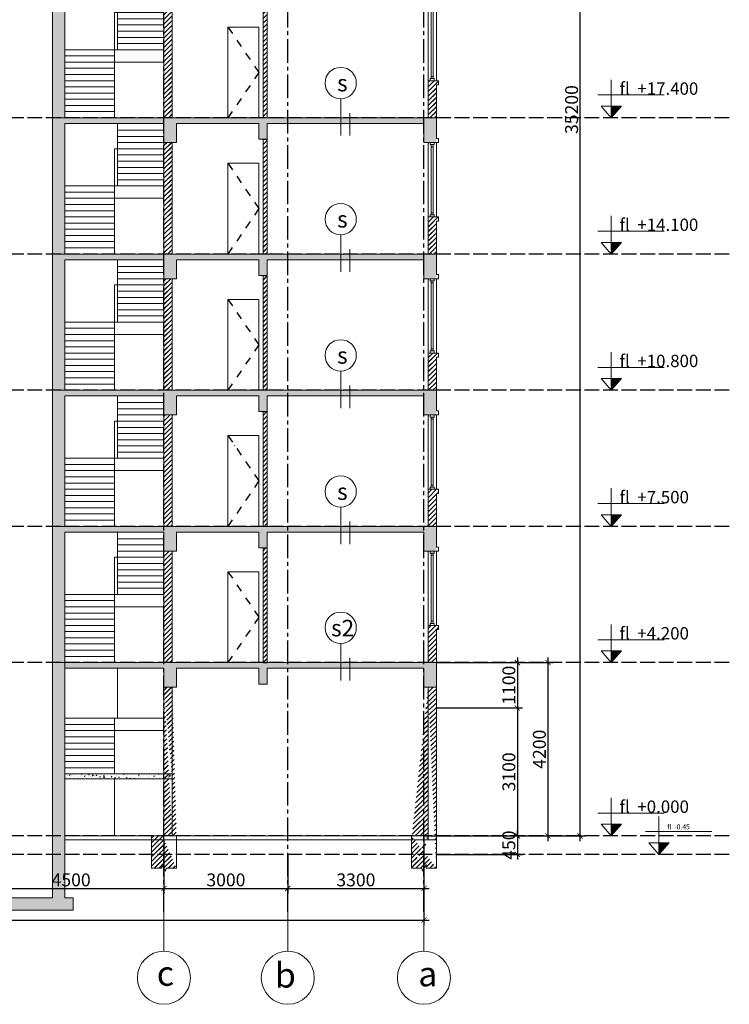
# Model space of a CAD drawing. Units: millimetres. Extents: x -491479 to 622441, y -243847 to 204906.
# Drawn here: x 72997 to 90193, y -177191 to -153331 of the extents above; entities that cross this region are included whole.
import ezdxf

# ---------------------------------------------------------------- set-up
doc = ezdxf.new("R2010")
doc.units = ezdxf.units.MM
doc.header["$LTSCALE"] = 30
for name, pattern in [('ACAD_ISO02W100', [15, 12, -3]), ('CENTER2', [28.575, 19.05, -3.175, 3.175, -3.175]), ('DASHDOT2', [12.7, 6.35, -3.175, 0, -3.175])]:
    doc.linetypes.add(name, pattern=pattern)
doc.layers.add('THAY', color=7, linetype='Continuous', lineweight=18)
for name, color, linetype in [('TIM', 240, 'DASHDOT2'), ('TIM 1', 240, 'CENTER2'), ('tim dung', 240, 'ACAD_ISO02W100')]:
    doc.layers.add(name, color=color, linetype=linetype)
doc.styles.add('AVANTH', font='VHTIME_0.TTF')
doc.styles.get("Standard").update_dxf_attribs({"font": 'vnsimli.shx', "width": 0.75})
doc.dimstyles.new('Copy of ISO-25', dxfattribs={"dimscale": 125, "dimtxt": 2.5, "dimasz": 1, "dimexe": 1, "dimexo": 0, "dimgap": 0.4, "dimtad": 1, "dimtxsty": 'Standard', "dimblk": 'ARCHTICK', "dimcen": 0, "dimdle": 1, "dimclrd": 8, "dimclre": 8, "dimclrt": 3, "dimadec": 0, "dimazin": 0, "dimtfac": 1, "dimtix": 1, "dimtmove": 2, "dimatfit": 3, "dimfxl": 1, "dimtolj": 1, "dimarcsym": 0})
pattern_1 = [(45, (152836.975, 12884.89), (-56.568542, 56.568542), []), (45, (152838.575, 12884.89), (-56.568542, 56.568542), [])]
pattern_2 = [(45, (94943.29, 181794.16), (-56.568542, 56.568542), []), (45, (94944.89, 181794.16), (-56.568542, 56.568542), [])]
pattern_3 = [(50, (94943.29, 181794.16), (182.18467, -15.93909), [19.05, -209.55]), (355, (94943.3, 181794.16), (-35.24283, 191.05664), [15.24, -167.64]), (100.451, (94958.47, 181792.83), (146.9425, 175.11669), [16.19, -178.09]), (46.1842, (94943.3, 181844.96), (271.07904, -42.04233), [28.575, -314.325]), (96.6356, (94965.88, 181841.46), (237.40423, 247.42556), [24.285, -267.135]), (351.184, (94943.3, 181844.96), (237.4046, 247.4251), [22.86, -251.46]), (21, (94968.69, 181832.26), (151.61488, -102.26552), [19.05, -209.55]), (326, (94968.7, 181832.26), (61.80203, 184.18797), [15.24, -167.64]), (71.4514, (94981.33, 181823.74), (213.41649, 81.92286), [16.19, -178.09]), (37.5, (94943.29, 181794.16), (3.088603, 84.555039), [0, -165.608, 0, -170.18, 0, -168.275]), (7.5, (94943.29, 181794.16), (66.819663, 100.180575), [0, -97.028, 0, -161.798, 0, -64.135]), (327.5, (94886.65, 181794.16), (135.590595, -5.728744), [0, -63.5, 0, -198.12, 0, -262.89]), (317.5, (94861.25, 181794.16), (148.12918, 25.42649), [0, -82.55, 0, -131.572, 0, -186.69])]
pattern_4 = [(50, (48092.21, 1199.62), (182.18467, -15.93909), [19.05, -209.55]), (355, (48092.21, 1199.62), (-35.24283, 191.05664), [15.24, -167.64]), (100.451, (48107.4, 1198.29), (146.9425, 175.11669), [16.19, -178.09]), (46.1842, (48092.2, 1250.42), (271.07904, -42.04233), [28.575, -314.325]), (96.6356, (48114.8, 1246.9), (237.40423, 247.42556), [24.285, -267.135]), (351.184, (48092.2, 1250.42), (237.4046, 247.4251), [22.86, -251.46]), (21, (48117.61, 1237.72), (151.61488, -102.26552), [19.05, -209.55]), (326, (48117.61, 1237.72), (61.80203, 184.18797), [15.24, -167.64]), (71.4514, (48130.24, 1229.2), (213.41649, 81.92286), [16.19, -178.09]), (37.5, (48092.21, 1199.615), (3.088603, 84.55504), [0, -165.608, 0, -170.18, 0, -168.275]), (7.5, (48092.21, 1199.615), (66.819663, 100.180575), [0, -97.028, 0, -161.798, 0, -64.135]), (327.5, (48035.57, 1199.615), (135.590595, -5.728744), [0, -63.5, 0, -198.12, 0, -262.89]), (317.5, (48010.17, 1199.62), (148.12918, 25.42649), [0, -82.55, 0, -131.572, 0, -186.69])]

# ---------------------------------------------------------------- blocks, each defined once
blk = doc.blocks.new('TRUC3')
at = {"layer": 'THAY', "color": 8}
for p, q in [((41158, 30074), (41158, 29423)), ((41158, 29423), (41158, 29119))]:
    blk.add_line(p, q, dxfattribs=at)
blk.add_circle((41158, 30718), 643, dxfattribs=at)
blk = doc.blocks.new('cao do')
at = {"layer": 'THAY'}
for points in [[(0, 17680), (0, 17400), (246, 17680)], [(0, 14380), (0, 14100), (246, 14380)], [(0, 11080), (0, 10800), (246, 11080)], [(0, 7780), (0, 7500), (246, 7780)], [(0, 4480), (0, 4200), (246, 4480)], [(0, 280), (0, 0), (246, 280)]]:
    blk.add_hatch(color=250, dxfattribs=at).paths.add_polyline_path(points)
for p, q in [((0, 17680), (0, 18323)), ((-328, 17954), (1281, 17954)), ((0, 17400), (-246, 17680)), ((-246, 17680), (0, 17680)), ((0, 17400), (246, 17680)), ((246, 17680), (0, 17680)), ((0, 17680), (0, 17400)), ((0, 17680), (0, 17400)), ((0, 14380), (0, 15023)), ((-328, 14654), (1281, 14654)), ((0, 14100), (-246, 14380)), ((-246, 14380), (0, 14380)), ((0, 14100), (246, 14380)), ((246, 14380), (0, 14380)), ((0, 14380), (0, 14100)), ((0, 14380), (0, 14100)), ((0, 11080), (0, 11723)), ((-328, 11354), (1281, 11354)), ((0, 10800), (-246, 11080)), ((-246, 11080), (0, 11080)), ((0, 10800), (246, 11080)), ((246, 11080), (0, 11080)), ((0, 11080), (0, 10800)), ((0, 11080), (0, 10800)), ((0, 7780), (0, 8423)), ((-328, 8054), (1281, 8054)), ((0, 7500), (-246, 7780)), ((-246, 7780), (0, 7780)), ((0, 7500), (246, 7780)), ((246, 7780), (0, 7780)), ((0, 7780), (0, 7500)), ((0, 7780), (0, 7500)), ((0, 4480), (0, 5123)), ((-328, 4754), (1281, 4754)), ((0, 4200), (-246, 4480)), ((-246, 4480), (0, 4480)), ((0, 4200), (246, 4480)), ((246, 4480), (0, 4480)), ((0, 4480), (0, 4200)), ((0, 4480), (0, 4200)), ((0, 280), (0, 923)), ((-328, 554), (1281, 554)), ((0, 0), (-246, 280)), ((-246, 280), (0, 280)), ((0, 0), (246, 280)), ((246, 280), (0, 280)), ((0, 280), (0, 0)), ((0, 280), (0, 0))]:
    blk.add_line(p, q, dxfattribs=at)
at = {"layer": 'THAY', "char_height": 300, "width": 2427.16, "attachment_point": 1, "style": 'AVANTH'}
for s, insert in [('{\\f.VnArialH|b0|i0|c0|p34;fl  +17.400}', (201, 18259)), ('{\\f.VnArialH|b0|i0|c0|p34;fl  +14.100}', (201, 14959)), ('{\\f.VnArialH|b0|i0|c0|p34;fl  +10.800}', (201, 11659)), ('{\\f.VnArialH|b0|i0|c0|p34;fl  +7.500}', (201, 8359)), ('{\\f.VnArialH|b0|i0|c0|p34;fl  +4.200}', (201, 5059)), ('{\\f.VnArialH|b0|i0|c0|p34;fl  +0.000}', (201, 858))]:
    blk.add_mtext(s, dxfattribs=dict(at, insert=insert))
blk = doc.blocks.new('12sads')
at = {"layer": 'THAY'}
h = blk.add_hatch(dxfattribs=at)
h.set_pattern_fill('AR-CONC', color=2, style=0)
h.set_pattern_definition(pattern_3)
h.paths.add_polyline_path([(-50, 2800), (-50, 2700), (300, 2700), (300, 3160), (4100, 3160), (4100, 2700), (4300, 2700), (4300, 3160), (5400, 3160), (5400, 2950), (5600, 2950), (5600, 3300), (0, 3300), (0, 2800)])
h = blk.add_hatch(dxfattribs=at)
h.set_pattern_fill('AR-CONC', color=2, style=0)
h.set_pattern_definition(pattern_3)
h.paths.add_polyline_path([(6300, 2900), (6300, 3300), (6600, 3300), (6600, 3160), (6600, 2900)])
h = blk.add_hatch(dxfattribs=at)
h.set_pattern_fill('AR-CONC', color=2, style=0)
h.set_pattern_definition(pattern_3)
h.paths.add_polyline_path([(9500, 3300), (9500, 3160), (10800, 3160), (10800, 2700), (11100, 2700), (11100, 3160), (13800, 3160), (13800, 2200), (14100, 2200), (14100, 3300)])
h = blk.add_hatch(dxfattribs=at)
h.set_pattern_fill('JIS_LC_20', color=2, scale=4, style=0)
h.set_pattern_definition(pattern_2)
h.paths.add_polyline_path([(9500, 1650), (9700, 1650), (9700, 3160), (9500, 3160)])
h = blk.add_hatch(dxfattribs=at)
h.set_pattern_fill('AR-CONC', color=2, style=0)
h.set_pattern_definition(pattern_3)
h.paths.add_polyline_path([(16200, 0), (15900, 0), (15900, 3300), (24900, 3300), (25200, 3300), (25200, 2700), (24900, 2700), (24900, 3160), (21100, 3160), (21100, 2780), (20900, 2780), (20900, 3160), (18900, 3160), (18900, 2700), (18600, 2700), (18600, 3160), (16200, 3160), (16200, 600), (16200, 480), (16200, 150)])
h = blk.add_hatch(dxfattribs=at)
h.set_pattern_fill('JIS_LC_20', color=2, scale=4, style=0)
h.set_pattern_definition(pattern_2)
h.paths.add_polyline_path([(5400, 0), (5400, 2950), (5600, 2950), (5600, 0)])
h = blk.add_hatch(dxfattribs=at)
h.set_pattern_fill('JIS_LC_20', color=2, scale=4, style=0)
h.set_pattern_definition(pattern_2)
h.paths.add_polyline_path([(4100, 2270), (4200, 2270), (4200, 2700), (4100, 2700)])
edge = h.paths.add_edge_path(flags=16)
edge.add_line((4172.5, 2270), (4127.5, 2270))
h = blk.add_hatch(dxfattribs=at)
h.set_pattern_fill('JIS_LC_20', color=2, scale=4, style=0)
h.set_pattern_definition(pattern_2)
h.paths.add_polyline_path([(10800, 0), (10800, 2700), (11000, 2700), (11000, 0)])
h = blk.add_hatch(dxfattribs=at)
h.set_pattern_fill('JIS_LC_20', color=2, scale=4, style=0)
h.set_pattern_definition(pattern_2)
h.paths.add_polyline_path([(18600, 0), (18800, 0), (18800, 2700), (18600, 2700)])
h = blk.add_hatch(dxfattribs=at)
h.set_pattern_fill('JIS_LC_20', color=2, scale=4, style=0)
h.set_pattern_definition(pattern_2)
h.paths.add_polyline_path([(21000, 0), (21100, 0), (21100, 2780), (21000, 2780)])
h = blk.add_hatch(dxfattribs=at)
h.set_pattern_fill('JIS_LC_20', color=2, scale=4, style=0)
h.set_pattern_definition(pattern_2)
h.paths.add_polyline_path([(6300, 1650), (6300, 2400), (6500, 2400), (6500, 1650)])
h.paths.add_polyline_path([(6500, 0), (6500, 1530), (6300, 1530), (6300, 0)])
h = blk.add_hatch(color=2, dxfattribs=at)
h.paths.add_polyline_path([(4200, 2270), (4200, 2200), (4100, 2200), (4100, 2270)])
edge = h.paths.add_edge_path(flags=16)
edge.add_line((4172.5, 2270), (4127.5, 2270))
edge.add_line((4172.5, 2200), (4127.5, 2200))
h = blk.add_hatch(dxfattribs=at)
h.set_pattern_fill('AR-CONC', color=2, style=0)
h.set_pattern_definition(pattern_3)
edge = h.paths.add_edge_path()
edge.add_line((9500, 1250), (9700, 1250))
edge.add_line((9700, 1250), (9700, 1650))
edge.add_line((6500, 1650), (9500, 1650))
edge.add_line((6300, 1530), (6300, 1650))
edge.add_line((6500, 1530), (9500, 1530))
edge.add_line((9500, 1250), (9500, 1530))
h = blk.add_hatch(dxfattribs=at)
h.set_pattern_fill('JIS_LC_20', color=2, scale=4, style=0)
h.set_pattern_definition(pattern_2)
h.paths.add_polyline_path([(9500, 0), (9500, 1250), (9700, 1250), (9700, 0)])
h = blk.add_hatch(dxfattribs=at)
h.set_pattern_fill('JIS_LC_20', color=2, scale=4, style=0)
h.set_pattern_definition(pattern_2)
h.paths.add_polyline_path([(200, 900), (-50, 900), (-50, 800), (0, 800), (0, 0), (200, 0), (200, 800)])
h = blk.add_hatch(dxfattribs=at)
h.set_pattern_fill('JIS_LC_20', color=2, scale=4, style=0)
h.set_pattern_definition(pattern_2)
h.paths.add_polyline_path([(25000, 0), (25000, 800), (25000, 900), (25250, 900), (25250, 800), (25200, 800), (25200, 0)])
at = {"layer": 'THAY', "color": 2}
for p, q in [((7950, 1650), (7950, 4200)), ((8100, 4200), (7950, 4200)), ((0, 3300), (5600, 3300)), ((0, 2800), (0, 3300)), ((300, 3160), (3300, 3160)), ((300, 3160), (300, 2700)), ((3300, 3160), (3500, 3160)), ((3500, 3160), (4100, 3160)), ((4100, 2700), (4100, 3160)), ((4300, 3160), (5400, 3160)), ((4300, 2700), (4300, 3160)), ((5400, 2950), (5400, 3160)), ((5600, 2950), (5600, 3300)), ((6300, 3300), (6600, 3300)), ((6300, 2900), (6300, 3300)), ((6500, 3300), (8000, 3300)), ((6600, 2900), (6600, 3160)), ((6600, 3150), (8000, 3150)), ((8000, 3150), (8000, 3300)), ((8000, 3300), (9500, 3300)), ((8000, 1650), (8000, 3160)), ((9500, 3300), (14100, 3300)), ((9500, 3160), (9500, 3300)), ((9500, 1650), (9500, 3160)), ((9700, 3160), (9500, 3160)), ((9700, 3160), (10800, 3160)), ((9700, 3160), (9700, 1650)), ((10800, 2700), (10800, 3160)), ((11100, 3160), (13800, 3160)), ((11100, 2700), (11100, 3160)), ((13800, 2200), (13800, 3160)), ((14100, 2200), (14100, 3300)), ((15900, 3300), (24900, 3300)), ((15900, 3300), (15900, 0)), ((16200, 600), (16200, 3160)), ((16200, 3160), (18600, 3160)), ((17475, 1650), (17475, 3160)), ((18600, 2700), (18600, 3160)), ((18900, 3160), (20900, 3160)), ((18900, 2700), (18900, 3160)), ((20900, 2780), (20900, 3160)), ((21100, 3160), (24900, 3160)), ((21100, 2780), (21100, 3160)), ((24900, 3300), (25200, 3300)), ((24900, 2700), (24900, 3160)), ((25200, 2800), (25200, 3300)), ((5400, 2950), (5600, 2950)), ((5400, 0), (5400, 2950)), ((5400, 2950), (5600, 2950)), ((5600, 2950), (5600, 0)), ((6300, 2900), (6600, 2900)), ((6300, 2400), (6300, 2900)), ((6450, 2900), (6350, 2900)), ((6350, 2900), (6350, 2850)), ((6450, 2850), (6450, 2900)), ((6500, 2400), (6500, 2900)), ((6600, 3000), (9500, 3000)), ((17475, 3000), (18600, 3000)), ((-50, 2700), (-50, 2800)), ((0, 2800), (-50, 2800)), ((0, 2700), (-50, 2700)), ((0, 2700), (0, 900)), ((200, 2700), (0, 2700)), ((150, 2700), (50, 2700)), ((50, 2700), (50, 2650)), ((50, 2650), (150, 2650)), ((150, 2650), (150, 2700)), ((200, 2700), (300, 2700)), ((200, 2700), (200, 900)), ((4100, 2700), (4200, 2700)), ((4100, 2700), (4200, 2700)), ((4100, 2270), (4100, 2700)), ((4200, 2270), (4200, 2700)), ((4200, 2700), (4300, 2700)), ((6350, 2850), (6450, 2850)), ((6377.5, 2800), (6422.5, 2800)), ((6500, 2850), (8000, 2850)), ((6500, 2700), (8000, 2700)), ((10800, 0), (10800, 2700)), ((11000, 2700), (10800, 2700)), ((11000, 2700), (11100, 2700)), ((11000, 0), (11000, 2700)), ((17475, 2850), (18600, 2850)), ((17475, 2700), (18600, 2700)), ((18600, 2700), (18600, 0)), ((18800, 2700), (18600, 2700)), ((18800, 2700), (18900, 2700)), ((18800, 2700), (18800, 0)), ((20900, 2780), (21000, 2780)), ((21000, 2780), (21000, 0)), ((21100, 2780), (21100, 0)), ((24900, 2700), (25200, 2700)), ((25000, 2700), (25000, 900)), ((25000, 2700), (25200, 2700)), ((25050, 2700), (25150, 2700)), ((25050, 2650), (25050, 2700)), ((25150, 2650), (25050, 2650)), ((25150, 2700), (25150, 2650)), ((25200, 2800), (25250, 2800)), ((25200, 2700), (25200, 900)), ((25200, 2700), (25250, 2700)), ((25250, 2700), (25250, 2800)), ((77.5, 2600), (122.5, 2600)), ((6300, 1650), (6300, 2400)), ((6500, 2400), (6300, 2400)), ((6450, 2450), (6350, 2450)), ((6350, 2450), (6350, 2400)), ((6350, 2400), (6450, 2400)), ((6422.5, 2500), (6377.5, 2500)), ((6450, 2400), (6450, 2450)), ((6500, 2550), (8000, 2550)), ((6500, 2400), (8000, 2400)), ((6500, 1650), (6500, 2400)), ((17400, 0), (17400, 2550)), ((17475, 2550), (17400, 2550)), ((17475, 2550), (18600, 2550)), ((17475, 2400), (18600, 2400)), ((25122.5, 2600), (25077.5, 2600)), ((4100, 2270), (4200, 2270)), ((4100, 2270), (4100, 2200)), ((4100, 2200), (4200, 2200)), ((4100, 0), (4100, 2200)), ((4100, 2150), (4200, 2150)), ((4200, 2270), (4200, 2200)), ((4200, 0), (4200, 2200)), ((4300, 0), (4300, 2200)), ((5050, 2200), (4300, 2200)), ((4300, 2200), (4300, 0)), ((5050, 0), (5050, 2200)), ((6500, 2250), (8000, 2250)), ((13000, 2200), (11600, 2200)), ((11600, 2200), (11600, 0)), ((12500, 0), (12500, 2200)), ((13000, 0), (13000, 2200)), ((13800, 2200), (14100, 2200)), ((13800, 2200), (13800, 0)), ((14100, 2200), (14100, 0)), ((17475, 2250), (18600, 2250)), ((20900, 2200), (20150, 2200)), ((20150, 2200), (20150, 0)), ((20900, 0), (20900, 2200)), ((4127.5, 2100), (4172.5, 2100)), ((6500, 2100), (8000, 2100)), ((6500, 1950), (8000, 1950)), ((17475, 2100), (18600, 2100)), ((17475, 1950), (18600, 1950)), ((6500, 1800), (8000, 1800)), ((17475, 1800), (18600, 1800)), ((6300, 1530), (6300, 1650)), ((6500, 1650), (6300, 1650)), ((6300, 0), (6300, 1530)), ((6500, 1530), (6300, 1530)), ((6500, 1650), (9500, 1650)), ((6500, 1530), (9500, 1530)), ((6500, 0), (6500, 1530)), ((8100, 1606.6), (8100, 1650)), ((8100, 0), (8100, 1530)), ((9500, 1650), (9700, 1650)), ((9500, 1250), (9500, 1530)), ((9700, 1250), (9700, 1650)), ((16200, 1650), (18600, 1650)), ((16200, 1500), (17400, 1500)), ((9500, 1250), (9700, 1250)), ((9500, 0), (9500, 1250)), ((9700, 1250), (9700, 0)), ((16200, 1350), (17400, 1350)), ((16200, 1200), (17400, 1200)), ((17400, 1350), (18600, 1350)), ((77.5, 1000), (122.5, 1000)), ((16200, 1050), (17400, 1050)), ((25122.5, 1000), (25077.5, 1000)), ((200, 900), (-50, 900)), ((-50, 800), (-50, 900)), ((0, 800), (-50, 800)), ((0, 0), (0, 800)), ((50, 950), (150, 950)), ((50, 900), (50, 950)), ((150, 950), (150, 900)), ((200, 800), (200, 900)), ((200, 0), (200, 800)), ((16200, 900), (17400, 900)), ((16200, 750), (17400, 750)), ((25000, 900), (25250, 900)), ((25000, 800), (25000, 900)), ((25000, 0), (25000, 800)), ((25150, 950), (25050, 950)), ((25050, 950), (25050, 900)), ((25150, 900), (25150, 950)), ((25200, 800), (25250, 800)), ((25200, 0), (25200, 800)), ((25250, 800), (25250, 900)), ((16200, 600), (16200, 480)), ((16200, 600), (17400, 600)), ((16200, 150), (16200, 480)), ((1809.8, 464.3), (1809.8, -431.7)), ((16200, 450), (17400, 450)), ((16200, 300), (17400, 300)), ((22881.8, 464.3), (22881.8, -431.7)), ((2033.7, 117), (2033.7, -431.7)), ((4100, 50), (4200, 50)), ((4127.5, 100), (4172.5, 100)), ((16200, 150), (17400, 150)), ((16200, 0), (16200, 150)), ((23105.8, 117), (23105.8, -431.7))]:
    blk.add_line(p, q, dxfattribs=at)
for points in [[(-50, 2800), (-50, 2700), (300, 2700), (300, 3160), (4100, 3160), (4100, 2700), (4300, 2700), (4300, 3160), (5400, 3160), (5400, 2950), (5600, 2950), (5600, 3300), (0, 3300), (0, 2800), (-50, 2800)], [(9500, 3300), (9500, 3160), (10800, 3160), (10800, 2700), (11100, 2700), (11100, 3160), (13800, 3160), (13800, 2200), (14100, 2200), (14100, 3300), (9500, 3300)]]:
    blk.add_lwpolyline(points, close=True, dxfattribs=at)
for points in [[(6422.5, 2900), (6377.5, 2900)], [(122.5, 2700), (122.5, 2700), (77.5, 2700)], [(77.5, 2650), (77.5, 950)], [(122.5, 950), (122.5, 2650)], [(6377.5, 2850), (6377.5, 2450)], [(6422.5, 2450), (6422.5, 2850)], [(25077.5, 950), (25077.5, 2650)], [(25122.5, 2650), (25122.5, 950)], [(6377.5, 2400), (6422.5, 2400)], [(4172.5, 2270), (4127.5, 2270)], [(4172.5, 2200), (4127.5, 2200)], [(4127.5, 2150), (4127.5, 50)], [(4172.5, 50), (4172.5, 2150)], [(77.5, 900), (122.5, 900)], [(25122.5, 900), (25077.5, 900)]]:
    blk.add_lwpolyline(points, dxfattribs=at)
for centre in [(1809.8, 843.7), (22881.8, 843.7)]:
    blk.add_circle(centre, 379.4, dxfattribs=at)
at = {"layer": 'TIM', "color": 2}
for p, q in [((6600, 3160), (6600, 3300)), ((21000, 2780), (21100, 2780)), ((5050, 2200), (4300, 1100)), ((11600, 1100), (12500, 2200)), ((12500, 2200), (13000, 1100)), ((20150, 2200), (20900, 1100)), ((4300, 1100), (5050, 0)), ((12500, 0), (11600, 1100)), ((13000, 1100), (12500, 0)), ((20900, 1100), (20150, 0))]:
    blk.add_line(p, q, dxfattribs=at)
blk = doc.blocks.new('_ArchTick')
at = {"color": 0, "linetype": 'ByBlock', "const_width": 0.15}
blk.add_lwpolyline([(-0.5, -0.5), (0.5, 0.5)], dxfattribs=at)
blk = doc.blocks.new('*D1017')
at = {"layer": 'Defpoints', "color": 0}
for p in [(71994, -173109), (76494, -173209), (76494, -174382)]:
    blk.add_point(p, dxfattribs=at)
at = {"layer": 'THAY', "color": 8, "lineweight": -2}
for p, q in [((71994, -173109), (71994, -174507)), ((76494, -173209), (76494, -174507)), ((71869, -174382), (76619, -174382))]:
    blk.add_line(p, q, dxfattribs=at)
at = {"layer": 'THAY', "color": 8, "lineweight": -2, "xscale": 125, "yscale": 125, "zscale": 125, "rotation": 180}
blk.add_blockref('_ArchTick', (71994, -174382), dxfattribs=at)
at = {"layer": 'THAY', "color": 8, "lineweight": -2, "xscale": 125, "yscale": 125, "zscale": 125}
blk.add_blockref('_ArchTick', (76494, -174382), dxfattribs=at)
at = {"layer": 'THAY', "color": 3, "insert": (74244, -174176), "char_height": 312.5, "attachment_point": 5}
blk.add_mtext('\\A1;4500', dxfattribs=at)
blk = doc.blocks.new('*D1018')
at = {"layer": 'Defpoints', "color": 0}
for p in [(76494, -173209), (79494, -173559), (79494, -174382)]:
    blk.add_point(p, dxfattribs=at)
at = {"layer": 'THAY', "color": 8, "lineweight": -2}
for p, q in [((76494, -173209), (76494, -174507)), ((79494, -173559), (79494, -174507)), ((76369, -174382), (79619, -174382))]:
    blk.add_line(p, q, dxfattribs=at)
at = {"layer": 'THAY', "color": 8, "lineweight": -2, "xscale": 125, "yscale": 125, "zscale": 125, "rotation": 180}
blk.add_blockref('_ArchTick', (76494, -174382), dxfattribs=at)
at = {"layer": 'THAY', "color": 8, "lineweight": -2, "xscale": 125, "yscale": 125, "zscale": 125}
blk.add_blockref('_ArchTick', (79494, -174382), dxfattribs=at)
at = {"layer": 'THAY', "color": 3, "insert": (77994, -174176), "char_height": 312.5, "attachment_point": 5}
blk.add_mtext('\\A1;3000', dxfattribs=at)
blk = doc.blocks.new('*D1019')
at = {"layer": 'Defpoints', "color": 0}
for p in [(79494, -173559), (82794, -173559), (82794, -174382)]:
    blk.add_point(p, dxfattribs=at)
at = {"layer": 'THAY', "color": 8, "lineweight": -2}
for p, q in [((79494, -173559), (79494, -174507)), ((82794, -173559), (82794, -174507)), ((79369, -174382), (82919, -174382))]:
    blk.add_line(p, q, dxfattribs=at)
at = {"layer": 'THAY', "color": 8, "lineweight": -2, "xscale": 125, "yscale": 125, "zscale": 125, "rotation": 180}
blk.add_blockref('_ArchTick', (79494, -174382), dxfattribs=at)
at = {"layer": 'THAY', "color": 8, "lineweight": -2, "xscale": 125, "yscale": 125, "zscale": 125}
blk.add_blockref('_ArchTick', (82794, -174382), dxfattribs=at)
at = {"layer": 'THAY', "color": 3, "insert": (81144, -174176), "char_height": 312.5, "attachment_point": 5}
blk.add_mtext('\\A1;3300', dxfattribs=at)
blk = doc.blocks.new('*D1020')
at = {"layer": 'Defpoints', "color": 0}
for p in [(58194, -173109), (82794, -173109), (82794, -175149)]:
    blk.add_point(p, dxfattribs=at)
at = {"layer": 'THAY', "color": 8, "lineweight": -2}
for p, q in [((58194, -173109), (58194, -175274)), ((82794, -173109), (82794, -175274)), ((58069, -175149), (82919, -175149))]:
    blk.add_line(p, q, dxfattribs=at)
at = {"layer": 'THAY', "color": 8, "lineweight": -2, "xscale": 125, "yscale": 125, "zscale": 125, "rotation": 180}
blk.add_blockref('_ArchTick', (58194, -175149), dxfattribs=at)
at = {"layer": 'THAY', "color": 8, "lineweight": -2, "xscale": 125, "yscale": 125, "zscale": 125}
blk.add_blockref('_ArchTick', (82794, -175149), dxfattribs=at)
at = {"layer": 'THAY', "color": 3, "insert": (70494, -174943), "char_height": 312.5, "attachment_point": 5}
blk.add_mtext('\\A1;24600', dxfattribs=at)
blk = doc.blocks.new('*D1005')
at = {"layer": 'Defpoints', "color": 0}
for p in [(83094, -168909), (83094, -170009), (85057, -170009)]:
    blk.add_point(p, dxfattribs=at)
at = {"layer": 'THAY', "color": 8, "lineweight": -2}
for p, q in [((83094, -168909), (85182, -168909)), ((85057, -168784), (85057, -170134)), ((83094, -170009), (85182, -170009))]:
    blk.add_line(p, q, dxfattribs=at)
at = {"layer": 'THAY', "color": 8, "lineweight": -2, "xscale": 125, "yscale": 125, "zscale": 125}
for p, rotation in [((85057, -168909), 90), ((85057, -170009), 270)]:
    blk.add_blockref('_ArchTick', p, dxfattribs=dict(at, rotation=rotation))
at = {"layer": 'THAY', "color": 3, "insert": (84851, -169459), "char_height": 312.5, "attachment_point": 5, "rotation": 90}
blk.add_mtext('\\A1;1100', dxfattribs=at)
blk = doc.blocks.new('*D1006')
at = {"layer": 'Defpoints', "color": 0}
for p in [(83094, -170009), (83094, -173109), (85057, -173109)]:
    blk.add_point(p, dxfattribs=at)
at = {"layer": 'THAY', "color": 8, "lineweight": -2}
for p, q in [((83094, -170009), (85182, -170009)), ((85057, -169884), (85057, -173234)), ((83094, -173109), (85182, -173109))]:
    blk.add_line(p, q, dxfattribs=at)
at = {"layer": 'THAY', "color": 8, "lineweight": -2, "xscale": 125, "yscale": 125, "zscale": 125}
for p, rotation in [((85057, -170009), 90), ((85057, -173109), 270)]:
    blk.add_blockref('_ArchTick', p, dxfattribs=dict(at, rotation=rotation))
at = {"layer": 'THAY', "color": 3, "insert": (84851, -171559), "char_height": 312.5, "attachment_point": 5, "rotation": 90}
blk.add_mtext('\\A1;3100', dxfattribs=at)
blk = doc.blocks.new('*D1007')
at = {"layer": 'Defpoints', "color": 0}
for p in [(83094, -173109), (83094, -173559), (85057, -173559)]:
    blk.add_point(p, dxfattribs=at)
at = {"layer": 'THAY', "color": 8, "lineweight": -2}
for p, q in [((85057, -173109), (85057, -172984)), ((83094, -173109), (85182, -173109)), ((85057, -173109), (85057, -173559)), ((83094, -173559), (85182, -173559)), ((85057, -173559), (85057, -173684))]:
    blk.add_line(p, q, dxfattribs=at)
at = {"layer": 'THAY', "color": 8, "lineweight": -2, "xscale": 125, "yscale": 125, "zscale": 125}
for p, rotation in [((85057, -173109), 270), ((85057, -173559), 90)]:
    blk.add_blockref('_ArchTick', p, dxfattribs=dict(at, rotation=rotation))
at = {"layer": 'THAY', "color": 3, "insert": (84851, -173334), "char_height": 312.5, "attachment_point": 5, "rotation": 90}
blk.add_mtext('\\A1;450', dxfattribs=at)
blk = doc.blocks.new('*D1008')
at = {"layer": 'Defpoints', "color": 0}
for p in [(83094, -168909), (83094, -173109), (85797, -173109)]:
    blk.add_point(p, dxfattribs=at)
at = {"layer": 'THAY', "color": 8, "lineweight": -2}
for p, q in [((83094, -168909), (85922, -168909)), ((85797, -168784), (85797, -173234)), ((83094, -173109), (85922, -173109))]:
    blk.add_line(p, q, dxfattribs=at)
at = {"layer": 'THAY', "color": 8, "lineweight": -2, "xscale": 125, "yscale": 125, "zscale": 125}
for p, rotation in [((85797, -168909), 90), ((85797, -173109), 270)]:
    blk.add_blockref('_ArchTick', p, dxfattribs=dict(at, rotation=rotation))
at = {"layer": 'THAY', "color": 3, "insert": (85591, -171009), "char_height": 312.5, "attachment_point": 5, "rotation": 90}
blk.add_mtext('\\A1;4200', dxfattribs=at)
blk = doc.blocks.new('*D1009')
at = {"layer": 'Defpoints', "color": 0}
for p in [(82794, -137909), (86577, -137909), (82794, -173109)]:
    blk.add_point(p, dxfattribs=at)
at = {"layer": 'THAY', "color": 8, "lineweight": -2}
for p, q in [((82794, -137909), (86702, -137909)), ((86577, -173234), (86577, -137784)), ((82794, -173109), (86702, -173109))]:
    blk.add_line(p, q, dxfattribs=at)
at = {"layer": 'THAY', "color": 8, "lineweight": -2, "xscale": 125, "yscale": 125, "zscale": 125}
for p, rotation in [((86577, -137909), 90), ((86577, -173109), 270)]:
    blk.add_blockref('_ArchTick', p, dxfattribs=dict(at, rotation=rotation))
at = {"layer": 'THAY', "color": 3, "insert": (86371, -155509), "char_height": 312.5, "attachment_point": 5, "rotation": 90}
blk.add_mtext('\\A1;35200', dxfattribs=at)

msp = doc.modelspace()

# ---------------------------------------------------------------- hatches: boundary and pattern name
at = {"layer": 'THAY'}
h = msp.add_hatch(dxfattribs=at)
h.set_pattern_fill('AR-CONC', color=2, style=0)
h.set_pattern_definition(pattern_4)
h.paths.add_polyline_path([(71693.684, -173209.266), (71993.684, -173209.266), (71993.684, -174609.266), (73793.684, -174609.266), (73793.684, -168909.266), (74093.684, -168909.266), (74093.684, -174609.266), (74293.684, -174609.266), (74293.684, -174909.266), (71493.684, -174909.266), (71493.684, -174609.266), (71693.684, -174609.266)])
h = msp.add_hatch(dxfattribs=at)
h.set_pattern_fill('AR-CONC', color=2, style=0)
h.set_pattern_definition(pattern_4)
h.paths.add_polyline_path([(74093.684, -168909.266), (74093.684, -169049.266), (76493.684, -169049.266), (76493.684, -169509.266), (76793.684, -169509.266), (76793.684, -169049.266), (78793.684, -169049.266), (78793.684, -169429.266), (78993.684, -169429.266), (78993.684, -169049.266), (82793.684, -169049.266), (82793.684, -169509.266), (83093.684, -169509.266), (83093.684, -168909.266), (74093.684, -168909.266)])
h = msp.add_hatch(dxfattribs=at)
h.set_pattern_fill('JIS_LC_20', color=2, scale=4, style=0)
h.set_pattern_definition(pattern_1)
edge = h.paths.add_edge_path()
edge.add_line((76193.684, -173889.266), (76193.684, -173109.266))
edge.add_line((76193.684, -173109.266), (76793.684, -173109.266))
edge.add_line((76793.684, -173889.266), (76793.684, -173209.266))
edge.add_line((76793.684, -173209.266), (76793.684, -173109.266))
edge.add_line((76193.684, -173889.266), (76443.216, -173889.266))
edge.add_line((76443.216, -173889.266), (76443.216, -173801.225))
edge.add_line((76443.216, -173801.225), (76528.861, -173961.328))
edge.add_line((76528.861, -173961.328), (76545.437, -173889.558))
edge.add_line((76545.437, -173889.558), (76793.684, -173889.558))
edge.add_line((76493.684, -173209.266), (76493.684, -169509.266))
edge.add_line((76693.684, -173109.266), (76693.684, -171729.266))
edge.add_line((76493.684, -169509.266), (76693.684, -169509.266))
h = msp.add_hatch(dxfattribs=at)
h.set_pattern_fill('JIS_LC_20', color=2, scale=4, style=0)
h.set_pattern_definition(pattern_1)
edge = h.paths.add_edge_path()
edge.add_line((82493.684, -173109.266), (82893.684, -173109.266))
edge.add_line((82493.684, -173209.266), (82493.684, -173109.266))
edge.add_line((82493.684, -173889.266), (82493.684, -173109.266))
edge.add_line((83093.684, -173889.266), (82844.152, -173889.266))
edge.add_line((82844.152, -173889.266), (82844.152, -173801.225))
edge.add_line((82844.152, -173801.225), (82758.507, -173961.328))
edge.add_line((82758.507, -173961.328), (82741.931, -173889.558))
edge.add_line((82741.931, -173889.558), (82493.684, -173889.558))
edge.add_line((82893.684, -173209.266), (82893.684, -169509.266))
edge.add_line((83093.684, -173889.266), (83093.684, -169509.266))
edge.add_line((83093.684, -169509.266), (82893.684, -169509.266))
h = msp.add_hatch(dxfattribs=at)
h.set_pattern_fill('AR-CONC', color=2, style=0)
h.set_pattern_definition([(50, (152836.97, 12884.9), (182.18467, -15.93909), [19.05, -209.55]), (355, (152836.97, 12884.9), (-35.24283, 191.05664), [15.24, -167.64]), (100.451, (152852.16, 12883.56), (146.9425, 175.11669), [16.19, -178.09]), (46.1842, (152836.97, 12935.7), (271.07904, -42.04233), [28.575, -314.325]), (96.6356, (152859.56, 12932.2), (237.40423, 247.42556), [24.285, -267.135]), (351.184, (152836.97, 12935.7), (237.4046, 247.4251), [22.86, -251.46]), (21, (152862.37, 12923), (151.61488, -102.26552), [19.05, -209.55]), (326, (152862.37, 12923), (61.80203, 184.18797), [15.24, -167.64]), (71.4514, (152875.01, 12914.47), (213.41649, 81.92286), [16.19, -178.09]), (37.5, (152836.975, 12884.89), (3.088603, 84.555039), [0, -165.608, 0, -170.18, 0, -168.275]), (7.5, (152836.975, 12884.89), (66.819663, 100.180575), [0, -97.028, 0, -161.798, 0, -64.135]), (327.5, (152780.33, 12884.89), (135.590595, -5.728744), [0, -63.5, 0, -198.12, 0, -262.89]), (317.5, (152754.93, 12884.89), (148.12918, 25.42649), [0, -82.55, 0, -131.572, 0, -186.69])])
h.paths.add_polyline_path([(74093.684, -171609.266), (74093.684, -171729.266), (76693.684, -171729.266), (76693.684, -171609.266)])
msp.add_hatch(color=250, dxfattribs=at).paths.add_polyline_path([(88487.368, -173279.367), (88487.368, -173559.266), (88733.605, -173279.367)])

# ---------------------------------------------------------------- linework, layer by layer
at = {"layer": 'THAY', "color": 2}
for p, q in [((73793.684, -174609.266), (73793.684, -168909.266)), ((73793.684, -171309.266), (73793.684, -168909.266)), ((74093.684, -168909.266), (73793.684, -168909.266)), ((74093.684, -168909.266), (76493.684, -168909.266)), ((74093.684, -171309.266), (74093.684, -168909.266)), ((76493.684, -168909.266), (76693.684, -168909.266)), ((76693.684, -168909.266), (78893.684, -168909.266)), ((78993.684, -168909.266), (82793.684, -168909.266)), ((82793.684, -168909.266), (82893.684, -168909.266)), ((82893.684, -168909.266), (83093.684, -168909.266)), ((83093.684, -169509.266), (83093.684, -168909.266)), ((74093.684, -171609.266), (74093.684, -169049.266)), ((74093.684, -169049.266), (76493.684, -169049.266)), ((75368.684, -170259.266), (75368.684, -169049.266)), ((76493.684, -169509.266), (76493.684, -169049.266)), ((76793.684, -169049.266), (78793.684, -169049.266)), ((76793.684, -169509.266), (76793.684, -169049.266)), ((78793.684, -169429.266), (78793.684, -169049.266)), ((78993.684, -169049.266), (82793.684, -169049.266)), ((78993.684, -169429.266), (78993.684, -169049.266)), ((82793.684, -169509.266), (82793.684, -169049.266)), ((76493.684, -169509.266), (76693.684, -169509.266)), ((76493.684, -173209.266), (76493.684, -169509.266)), ((76493.684, -169509.266), (76793.684, -169509.266)), ((76493.684, -169509.266), (76793.684, -169509.266)), ((76693.684, -171609.266), (76693.684, -169509.266)), ((78793.684, -169429.266), (78993.684, -169429.266)), ((82793.684, -169509.266), (83093.684, -169509.266)), ((82793.684, -169509.266), (83093.684, -169509.266)), ((82893.684, -173209.266), (82893.684, -169509.266)), ((83093.684, -169509.266), (82893.684, -169509.266)), ((83093.684, -173889.266), (83093.684, -169509.266)), ((83093.684, -173889.266), (83093.684, -169509.266)), ((74093.684, -170259.266), (76493.684, -170259.266)), ((75293.684, -171609.266), (75293.684, -170259.266)), ((74093.684, -170409.266), (75293.684, -170409.266)), ((74093.684, -170559.266), (76493.684, -170559.266)), ((74093.684, -170709.266), (75293.684, -170709.266)), ((74093.684, -170859.266), (75293.684, -170859.266)), ((74093.684, -171009.266), (75293.684, -171009.266)), ((74093.684, -171159.266), (75293.684, -171159.266)), ((74093.684, -171309.266), (75293.684, -171309.266)), ((74093.684, -171459.266), (75293.684, -171459.266)), ((74093.684, -171609.266), (76693.684, -171609.266)), ((74093.684, -171609.266), (74093.684, -171729.266)), ((74093.684, -171729.266), (76693.684, -171729.266)), ((74093.684, -174609.266), (74093.684, -171729.266)), ((75293.684, -173109.266), (75293.684, -171729.266)), ((76693.684, -171729.266), (76693.684, -171609.266)), ((76693.684, -171645.325), (76693.684, -171643.725)), ((76693.684, -173109.266), (76693.684, -171729.266)), ((74093.684, -173109.266), (76193.684, -173109.266)), ((74093.684, -173209.266), (82793.684, -173209.266)), ((76193.684, -173889.266), (76193.684, -173109.266)), ((76193.684, -173109.266), (76793.684, -173109.266)), ((76793.684, -173209.266), (76193.684, -173209.266)), ((76793.684, -173109.266), (82793.684, -173109.266)), ((76793.684, -173209.266), (76793.684, -173109.266)), ((76793.684, -173889.266), (76793.684, -173209.266)), ((76793.684, -173889.266), (76793.684, -173209.266)), ((82493.684, -173889.266), (82493.684, -173109.266)), ((82493.684, -173109.266), (82893.684, -173109.266)), ((82493.684, -173209.266), (82493.684, -173109.266)), ((82493.684, -173209.266), (83093.684, -173209.266)), ((82893.684, -173209.266), (82493.684, -173209.266)), ((82893.684, -173109.266), (82893.684, -173209.266)), ((71993.684, -174609.266), (73793.684, -174609.266)), ((74093.684, -174609.266), (74293.684, -174609.266)), ((74293.684, -174909.266), (74293.684, -174609.266)), ((71493.684, -174909.266), (74293.684, -174909.266))]:
    msp.add_line(p, q, dxfattribs=at)
at = {"layer": 'THAY'}
for p, q in [((88487.368, -173279.367), (88487.368, -172636.2)), ((88159.399, -173004.908), (89768.488, -173004.908)), ((88487.368, -173559.266), (88241.132, -173279.367)), ((88241.132, -173279.367), (88487.368, -173279.367)), ((88487.368, -173559.266), (88733.605, -173279.367)), ((88733.605, -173279.367), (88487.368, -173279.367)), ((88487.368, -173279.367), (88487.368, -173559.266)), ((88487.368, -173279.367), (88487.368, -173559.266))]:
    msp.add_line(p, q, dxfattribs=at)
at = {"layer": 'THAY', "color": 2}
for points in [[(71693.684, -173209.266), (71993.684, -173209.266), (71993.684, -174609.266), (73793.684, -174609.266), (73793.684, -168909.266), (74093.684, -168909.266), (74093.684, -174609.266), (74293.684, -174609.266), (74293.684, -174909.266), (71493.684, -174909.266), (71493.684, -174609.266), (71693.684, -174609.266)], [(74093.684, -168909.266), (74093.684, -169049.266), (76493.684, -169049.266), (76493.684, -169509.266), (76793.684, -169509.266), (76793.684, -169049.266), (78793.684, -169049.266), (78793.684, -169429.266), (78993.684, -169429.266), (78993.684, -169049.266), (82793.684, -169049.266), (82793.684, -169509.266), (83093.684, -169509.266), (83093.684, -168909.266), (74093.684, -168909.266)]]:
    msp.add_lwpolyline(points, close=True, dxfattribs=at)
for points in [[(76193.684, -173889.266), (76443.216, -173889.266), (76443.216, -173801.225), (76528.861, -173961.328), (76545.437, -173889.558), (76793.684, -173889.558)], [(83093.684, -173889.266), (82844.152, -173889.266), (82844.152, -173801.225), (82758.507, -173961.328), (82741.931, -173889.558), (82493.684, -173889.558)]]:
    msp.add_lwpolyline(points, dxfattribs=at)
at = {"layer": 'TIM', "color": 2}
msp.add_line((78893.684, -168909.266), (78993.684, -168909.266), dxfattribs=at)
at = {"layer": 'TIM 1'}
for p, q in [((76493.684, -174948.596), (76493.684, -135099.039)), ((79493.684, -174948.596), (79493.684, -135099.039)), ((82793.684, -174948.596), (82793.684, -135099.039))]:
    msp.add_line(p, q, dxfattribs=at)
at = {"layer": 'tim dung'}
for p, q in [((90193.44, -155709.266), (54209.785, -155709.266)), ((90193.44, -159009.266), (54209.785, -159009.266)), ((90193.44, -162309.266), (54209.785, -162309.266)), ((90193.44, -165609.266), (54209.785, -165609.266)), ((90193.44, -168909.266), (54209.785, -168909.266)), ((90193.44, -173109.266), (54209.785, -173109.266)), ((90193.44, -173559.266), (54209.785, -173559.266))]:
    msp.add_line(p, q, dxfattribs=at)

# ---------------------------------------------------------------- block references
at = {"layer": 'THAY'}
msp.add_blockref('cao do', (87331.823, -173109.266), dxfattribs=at)
at = {"layer": 'THAY', "color": 2}
for p in [(57893.684, -155709.266), (57893.684, -159009.266), (57893.684, -162309.266), (57893.684, -165609.266), (57893.684, -168909.266)]:
    msp.add_blockref('12sads', p, dxfattribs=at)
at = {"layer": 'THAY', "color": 8, "rotation": 180}
for p in [(117651.699, -145829.966), (120651.699, -145829.966), (123951.699, -145829.966)]:
    msp.add_blockref('TRUC3', p, dxfattribs=at)

# ---------------------------------------------------------------- texts
at = {"layer": 'THAY', "color": 8, "width": 695.77715, "style": 'AVANTH'}
for s, insert, char_height, attachment_point in [('{\\C3;s}', (80689.046, -155067.34), 400, 7), ('{\\C3;s}', (80689.046, -158367.34), 400, 7), ('{\\C3;s}', (80689.046, -161667.34), 400, 7), ('{\\C3;s}', (80689.046, -164967.34), 400, 7), ('{\\C3;s2}', (80543.545, -168273.874), 400, 7), ('{\\C3;c}', (76735.708, -176742.021), 600, 9), ('{\\C3;b}', (79688.051, -176784.773), 600, 9), ('{\\C3;a}', (83117.134, -176754.904), 600, 9)]:
    msp.add_mtext(s, dxfattribs=dict(at, insert=insert, char_height=char_height, attachment_point=attachment_point))
at = {"layer": 'THAY', "insert": (88688.622, -172831.538), "char_height": 120, "width": 2427.15764, "attachment_point": 1, "style": 'AVANTH'}
msp.add_mtext('{\\f.VnArialH|b0|i0|c0|p34;fl  -0.45}', dxfattribs=at)

# ---------------------------------------------------------------- dimensions: what is measured, and where the dimension line sits
at = {"layer": 'THAY', "color": 2}
for p1, p2, distance, picture, middle in [((82793.684, -173109.266), (82793.684, -137909.266), -3783.534, '*D1009', (86370.968, -155509.266)), ((83093.684, -168909.266), (83093.684, -170009.266), 1963.576, '*D1005', (84851.01, -169459.266)), ((83093.684, -168909.266), (83093.684, -173109.266), 2703.24, '*D1008', (85590.674, -171009.266)), ((58193.684, -173109.266), (82793.684, -173109.266), -2040.223, '*D1020', (70493.684, -174943.239))]:
    dim = msp.add_aligned_dim(p1=p1, p2=p2, distance=distance, dimstyle='Copy of ISO-25', dxfattribs=at)
    dim.commit()
    dim.dimension.update_dxf_attribs({"geometry": picture, "text_midpoint": middle})
for base, p1, p2, angle, picture, middle in [((85057.26, -173109.266), (83093.684, -170009.266), (83093.684, -173109.266), 90, '*D1006', (84851.01, -171559.266)), ((85057.26, -173559.266), (83093.684, -173109.266), (83093.684, -173559.266), 90, '*D1007', (84851.01, -173334.266)), ((76493.684, -174382.283), (71993.684, -173109.266), (76493.684, -173209.266), 180, '*D1017', (74243.684, -174176.033)), ((79493.684, -174382.283), (76493.684, -173209.266), (79493.684, -173559.266), 180, '*D1018', (77993.684, -174176.033)), ((82793.684, -174382.283), (79493.684, -173559.266), (82793.684, -173559.266), 180, '*D1019', (81143.684, -174176.033))]:
    dim = msp.add_linear_dim(base=base, p1=p1, p2=p2, angle=angle, dimstyle='Copy of ISO-25', dxfattribs=at)
    dim.commit()
    dim.dimension.update_dxf_attribs({"geometry": picture, "text_midpoint": middle})

doc.saveas('drawing.dxf')
